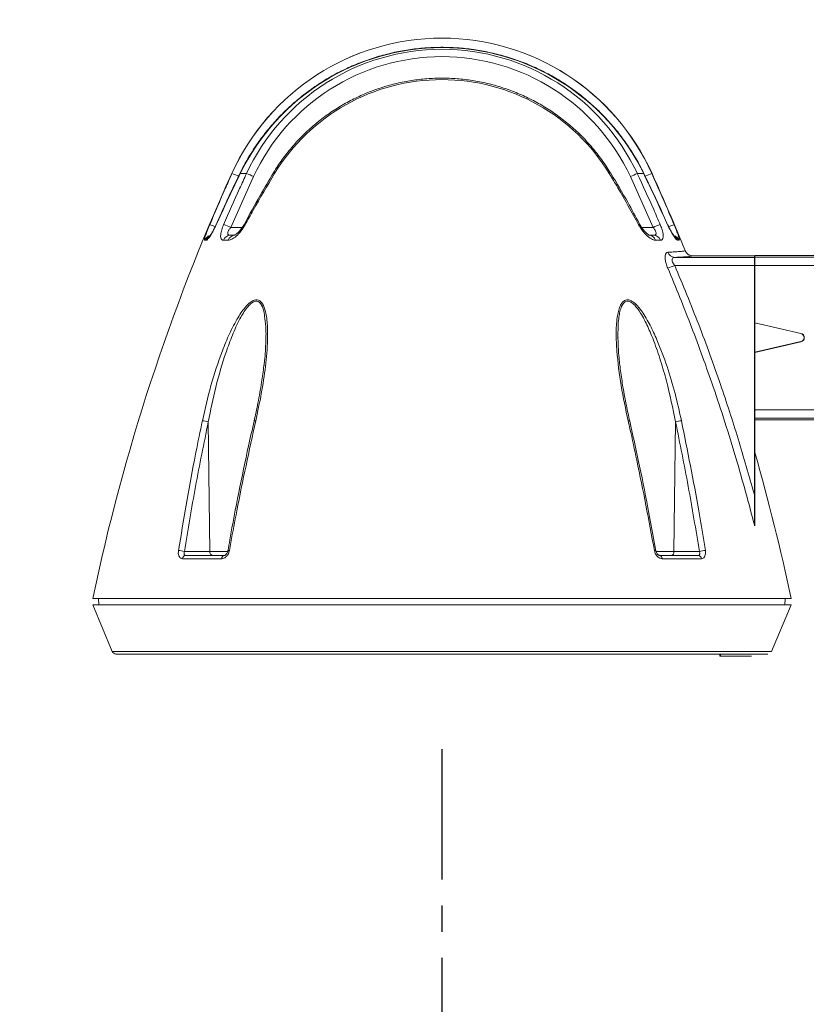
# Model space of a CAD drawing. Extents: x 405 to 12053, y -4257 to 4071.
# Drawn here: x 1935 to 2127, y 2171 to 2411 of the extents above; entities that cross this region are included whole.
import ezdxf

# ---------------------------------------------------------------- set-up
doc = ezdxf.new("R2010")
doc.units = 0
doc.linetypes.add('CENTER', pattern=[50.8, 31.75, -6.35, 6.35, -6.35])
doc.layers.get('0').update_dxf_attribs({"linetype": 'CONTINUOUS'})
doc.layers.get('DEFPOINTS').update_dxf_attribs({"linetype": 'CONTINUOUS'})
doc.layers.add('AM_VIS', color=7, linetype='CONTINUOUS', lineweight=50)
doc.layers.add('Layer 2', color=7, linetype='CONTINUOUS')
doc.dimstyles.new('SS2', dxfattribs={"dimscale": 15, "dimtxt": 2.5, "dimasz": 2.5, "dimexe": 1.25, "dimexo": 0.625, "dimtad": 1, "dimdec": 0, "dimzin": 0, "dimdsep": 46, "dimlunit": 6, "dimtxsty": 'Standard', "dimcen": 2.5, "dimclrd": 5, "dimclre": 5, "dimclrt": 2, "dimadec": 0, "dimazin": 0, "dimtfac": 1, "dimtdec": 0, "dimtmove": 0, "dimatfit": 3, "dimfxl": 0, "dimtolj": 1, "dimtzin": 0, "dimarcsym": 0})
doc.dimstyles.new('SS2$0', dxfattribs={"dimscale": 15, "dimtxt": 2.5, "dimasz": 2.5, "dimexe": 1.25, "dimexo": 0.625, "dimtad": 1, "dimdec": 0, "dimzin": 0, "dimdsep": 46, "dimlunit": 6, "dimtxsty": 'Standard', "dimcen": 2.5, "dimclrd": 5, "dimclre": 5, "dimclrt": 2, "dimadec": 0, "dimazin": 0, "dimtfac": 1, "dimtdec": 0, "dimtmove": 0, "dimatfit": 3, "dimfxl": 0, "dimtolj": 1, "dimtzin": 0, "dimarcsym": 0})

# ---------------------------------------------------------------- blocks, each defined once
blk = doc.blocks.new('*D158')
at = {"layer": 'AM_VIS', "color": 5, "lineweight": -2}
blk.add_line((1763.78, 2286.19), (1763.78, 2376.19), dxfattribs=at)
at = {"layer": 'AM_VIS', "color": 5}
for points in [[(1758.78, 2376.19), (1768.78, 2376.19), (1763.78, 2406.19)], [(1758.78, 2286.19), (1768.78, 2286.19), (1763.78, 2256.19)]]:
    blk.add_solid(points, dxfattribs=at)
at = {"layer": 'DEFPOINTS', "color": 0}
for p in [(1763.78, 2406.19), (2037.94, 2406.19), (2037.94, 2256.19)]:
    blk.add_point(p, dxfattribs=at)
at = {"layer": 'AM_VIS', "color": 2, "lineweight": -2, "insert": (1741.28, 2331.19), "char_height": 30, "attachment_point": 5, "rotation": 90}
blk.add_mtext('\\A1;150', dxfattribs=at)
blk = doc.blocks.new('*D159')
at = {"layer": 'AM_VIS', "color": 5, "lineweight": -2}
blk.add_line((1982.94, 2577.72), (2665.23, 2577.72), dxfattribs=at)
at = {"layer": 'AM_VIS', "color": 5}
for points in [[(1982.94, 2582.72), (1982.94, 2572.72), (1952.94, 2577.72)], [(2665.23, 2582.72), (2665.23, 2572.72), (2695.23, 2577.72)]]:
    blk.add_solid(points, dxfattribs=at)
at = {"layer": 'DEFPOINTS', "color": 0}
for p in [(2695.23, 2577.72), (1952.94, 2268.19), (2695.23, 2268.19)]:
    blk.add_point(p, dxfattribs=at)
at = {"layer": 'AM_VIS', "color": 2, "lineweight": -2, "insert": (2324.08, 2600.22), "char_height": 30, "attachment_point": 5}
blk.add_mtext('\\A1;742', dxfattribs=at)
blk = doc.blocks.new('*D162')
at = {"layer": 'AM_VIS', "color": 5, "lineweight": -2}
blk.add_arc((2037.24, 2273.14), 278.32, 196.1788, 263.8212, dxfattribs=at)
at = {"layer": 'AM_VIS', "color": 5}
for points in [[(1765.07, 2194.46), (1774.81, 2196.72), (1763.15, 2224.81)], [(2007.56, 2001.43), (2007.02, 1991.44), (2037.24, 1994.82)]]:
    blk.add_solid(points, dxfattribs=at)
at = {"layer": 'DEFPOINTS', "color": 0}
for p in [(1938.98, 2255.82), (2037.24, 2255.82), (1259.69, 2136.04), (1813.99, 2106.94), (2037.24, 1994.82)]:
    blk.add_point(p, dxfattribs=at)
at = {"layer": 'AM_VIS', "color": 2, "lineweight": -2, "insert": (1872.8, 2077.17), "char_height": 30, "attachment_point": 5, "rotation": 320}
blk.add_mtext('\\A1;80°', dxfattribs=at)
blk = doc.blocks.new('*D163')
at = {"layer": 'AM_VIS', "color": 5, "lineweight": -2}
blk.add_arc((2037.79, 2376.77), 381.1, 274.5115, 305.4885, dxfattribs=at)
at = {"layer": 'AM_VIS', "color": 5}
for points in [[(2255.97, 2070.42), (2262.09, 2062.51), (2282.75, 2084.83)], [(2067.96, 1991.86), (2067.57, 2001.85), (2037.79, 1995.67)]]:
    blk.add_solid(points, dxfattribs=at)
at = {"layer": 'DEFPOINTS', "color": 0}
for p in [(2037.79, 2259.66), (2136.05, 2259.66), (2300.79, 2063.34), (2125.68, 2005.94), (2037.79, 1998.67)]:
    blk.add_point(p, dxfattribs=at)
at = {"layer": 'AM_VIS', "color": 2, "lineweight": -2, "insert": (2160.44, 2039.8), "char_height": 30, "attachment_point": 5, "rotation": 20}
blk.add_mtext('\\A1;40°', dxfattribs=at)

msp = doc.modelspace()

# ---------------------------------------------------------------- linework, layer by layer
at = {"color": 7, "linetype": 'Continuous', "lineweight": 15}
for p, q in [((2114.09, 2353.25), (2136.09, 2353.25)), ((2114.09, 2353.25), (2114.09, 2352.85)), ((2114.09, 2352.85), (2135.09, 2352.85)), ((2114.09, 2350.85), (2114.09, 2352.85)), ((2114.09, 2350.85), (2133.66, 2350.85)), ((2114.09, 2336.87), (2114.09, 2350.85)), ((2114.09, 2336.87), (2125.32, 2334.28)), ((2114.09, 2336.87), (2114.09, 2336.82)), ((2125.31, 2334.23), (2114.09, 2336.82)), ((2114.09, 2329.69), (2114.09, 2336.82)), ((2125.32, 2334.28), (2125.31, 2334.23)), ((2114.09, 2329.69), (2125.31, 2332.28)), ((2125.32, 2332.23), (2114.09, 2329.63)), ((2125.32, 2332.23), (2125.31, 2332.28)), ((2114.09, 2329.69), (2114.09, 2329.63)), ((2114.09, 2315.66), (2114.09, 2329.63)), ((2133.66, 2315.66), (2114.09, 2315.66)), ((2114.09, 2313.66), (2114.09, 2315.66)), ((2135.09, 2313.66), (2114.09, 2313.66)), ((2114.09, 2313.66), (2114.09, 2313.25)), ((2136.09, 2313.25), (2114.09, 2313.25))]:
    msp.add_line(p, q, dxfattribs=at)
msp.add_line((2114.09, 2287.38), (2114.09, 2353.19))
at = {"color": 5, "linetype": 'CENTER'}
msp.add_line((2037.94, 2233), (2037.94, 1882.27), dxfattribs=at)
at = {"color": 7, "linetype": 'Continuous', "lineweight": 15}
for radius in [1, 1.05]:
    msp.add_arc((2125.09, 2333.25), radius, 283, 77, dxfattribs=at)
at = {"layer": 'Layer 2', "color": 7, "lineweight": 9}
for p, q in [((1986.53, 2360.08), (1992.06, 2372.47)), ((1986.83, 2373.19), (1986.78, 2373.19)), ((1990.37, 2373.19), (1988.83, 2373.19)), ((2083.81, 2372.47), (2089.34, 2360.08)), ((2087.04, 2373.19), (2085.5, 2373.19)), ((2089.09, 2373.19), (2089.05, 2373.19)), ((1989.34, 2360.08), (1986.53, 2360.08)), ((2089.34, 2360.08), (2086.53, 2360.08)), ((1987.57, 2358.19), (1986.44, 2358.19)), ((2089.43, 2358.19), (2088.3, 2358.19)), ((1980.2, 2356.95), (1980.55, 2356.95)), ((1984.75, 2356.95), (1985.92, 2356.95)), ((2089.96, 2356.95), (2091.12, 2356.95)), ((2095.32, 2356.95), (2095.68, 2356.95)), ((2114.09, 2352.79), (2094.63, 2352.79)), ((2098.67, 2353.08), (2098.98, 2353.19)), ((2098.98, 2353.19), (2114.09, 2353.19)), ((2094.61, 2350.82), (2114.09, 2350.82)), ((1981.07, 2312.71), (1981.45, 2281.17)), ((1992.22, 2312.91), (1992.22, 2312.91)), ((2094.81, 2312.71), (2094.42, 2281.17)), ((1981.45, 2281.17), (1975.26, 2281.17)), ((1985.89, 2281.17), (1981.45, 2281.17)), ((2094.42, 2281.17), (2089.99, 2281.17)), ((2100.61, 2281.17), (2094.42, 2281.17)), ((1974.77, 2279.41), (1984.33, 2279.41)), ((1984.96, 2280.19), (1975.52, 2280.19)), ((2100.36, 2280.19), (2090.91, 2280.19)), ((2091.54, 2279.41), (2101.1, 2279.41)), ((1952.95, 2269.69), (2122.92, 2269.69)), ((1954.44, 2268.19), (1954.38, 2269.69)), ((2121.49, 2269.69), (2121.44, 2268.19)), ((1957.68, 2256.8), (1952.94, 2268.19)), ((2122.94, 2268.19), (1952.94, 2268.19)), ((2122.94, 2268.19), (2118.19, 2256.8)), ((2118.19, 2256.8), (1957.68, 2256.8)), ((1958.6, 2256.19), (2117.27, 2256.19)), ((2105.6, 2256.19), (2105.61, 2255.69)), ((2105.61, 2255.69), (2105.76, 2255.69)), ((2105.76, 2256.19), (2105.76, 2255.69)), ((2105.76, 2255.69), (2113.29, 2255.69))]:
    msp.add_line(p, q, dxfattribs=at)
for points in [[(1988.78, 2373.24), (1988.78, 2373.24), (1988.83, 2373.19)], [(2087.09, 2373.24), (2087.09, 2373.24), (2087.04, 2373.19)], [(1983.02, 2360.76), (1982.98, 2360.79), (1982.98, 2360.79)], [(1990.07, 2360.76), (1989.91, 2360.87), (1989.86, 2360.92)], [(2086.01, 2360.92), (2085.96, 2360.87), (2085.8, 2360.76)], [(2092.89, 2360.8), (2092.89, 2360.79), (2092.85, 2360.76)], [(1992.61, 2312.98), (1992.46, 2312.98), (1992.34, 2312.97), (1992.26, 2312.95), (1992.22, 2312.92), (1992.22, 2312.91)], [(2083.65, 2312.91), (2083.65, 2312.92), (2083.61, 2312.95), (2083.53, 2312.97), (2083.41, 2312.98), (2083.27, 2312.98)], [(1986.21, 2281.38), (1986.07, 2281.39), (1985.95, 2281.38), (1985.88, 2281.36), (1985.84, 2281.34), (1985.84, 2281.33)], [(2090.03, 2281.33), (2090.03, 2281.34), (2090, 2281.36), (2089.92, 2281.38), (2089.81, 2281.39), (2089.66, 2281.38)]]:
    msp.add_lwpolyline(points, dxfattribs=at)
for centre, radius, start, end in [((2037.94, 2350.04), 56.15, 24.3514, 155.6486), ((2037.94, 2350.12), 56.08, 24.2963, 155.7037), ((2037.94, 2349.25), 54.63, 25.9909, 154.0091), ((2037.94, 2350.99), 52.49, 25.0201, 154.9799), ((2037.94, 2351.06), 50.62, 25.0206, 154.9794), ((2037.94, 2348.39), 47.7, 31.331, 148.669), ((2442.29, 2167.02), 500, 155.6486, 168.1511), ((1983.87, 2363.18), 10.43, 63.9047, 73.5247), ((1983.66, 2355.05), 19.35, 64.2477, 69.7015), ((1997.4, 2373.7), 0.555, 212.6432, 247.8409), ((2078.47, 2373.7), 0.554, 292.1521, 327.3671), ((2092.21, 2355.05), 19.34, 110.2976, 115.7528), ((2092, 2363.21), 10.4, 106.4707, 116.0768), ((1633.58, 2167.02), 500, 22.014, 24.3514), ((1979.14, 2352.02), 9.03, 66.4748, 75.3317), ((1978.97, 2343.13), 18.57, 65.9726, 71.7047), ((2096.9, 2343.13), 18.57, 108.2953, 114.027), ((2096.01, 2354.12), 6.81, 103.2348, 114.9348), ((1982.04, 2356.2), 1.99, 106.4192, 157.9235), ((1982.4, 2356.2), 1.99, 124.6808, 158.0085), ((1986.49, 2356.35), 1.84, 91.4383, 161.0589), ((1987.63, 2356.39), 1.8, 91.8295, 161.8816), ((2088.24, 2356.39), 1.8, 18.1195, 88.1699), ((2089.38, 2356.35), 1.84, 18.9396, 88.5622), ((2093.83, 2356.2), 1.99, 22.0973, 73.4102), ((2093.47, 2356.2), 1.99, 21.9914, 55.3426), ((2094.68, 2354.67), 1.88, 199.4892, 268.3645), ((2069.38, 2409.22), 63.61, 291.7255, 293.3642), ((1979.66, 2309.26), 3.72, 67.831, 90.7287), ((2096.21, 2309.26), 3.72, 89.2712, 112.1695), ((1633.58, 2167.02), 500, 11.8489, 16.0513), ((1973.87, 2276.7), 4.69, 72.7165, 90.73), ((1982.33, 2281.05), 0.884, 172.3837, 258.1276), ((2093.55, 2281.05), 0.884, 281.8694, 7.6181), ((2102, 2276.7), 4.69, 89.2695, 107.2843), ((1975.61, 2279.35), 0.842, 96.6018, 175.8387), ((1985.12, 2279.42), 0.789, 101.5751, 180.1782), ((2090.76, 2279.42), 0.789, 359.824, 78.4215), ((2100.26, 2279.35), 0.842, 4.1634, 83.3984), ((1958.6, 2257.19), 1, 202.6199, 270)]:
    msp.add_arc(centre, radius, start, end, dxfattribs=at)
for points, knots in [([(1988.78, 2373.24), (1989.1, 2373.87), (1990, 2375.68), (1991.69, 2378.56), (1993.92, 2381.82), (1996.38, 2384.91), (1999.06, 2387.81), (2001.94, 2390.51), (2005.01, 2393), (2008.25, 2395.26), (2011.65, 2397.28), (2015.18, 2399.05), (2018.84, 2400.57), (2022.59, 2401.81), (2026.42, 2402.78), (2030.31, 2403.47), (2034.25, 2403.88), (2038.2, 2404), (2042.15, 2403.84), (2046.08, 2403.4), (2049.96, 2402.67), (2053.78, 2401.66), (2057.52, 2400.38), (2061.16, 2398.84), (2064.68, 2397.03), (2068.05, 2394.98), (2071.27, 2392.69), (2074.32, 2390.17), (2077.18, 2387.44), (2079.83, 2384.51), (2082.26, 2381.4), (2084.46, 2378.11), (2086.03, 2375.37), (2086.85, 2373.72), (2087.09, 2373.24)], [0, 0, 0, 0, 0.017317, 0.049632, 0.081952, 0.114273, 0.146593, 0.178914, 0.211235, 0.243556, 0.275877, 0.308199, 0.34052, 0.372842, 0.405164, 0.437486, 0.469808, 0.50213, 0.534452, 0.566774, 0.599096, 0.631418, 0.66374, 0.696062, 0.728384, 0.760706, 0.793027, 0.825349, 0.85767, 0.889991, 0.922312, 0.954633, 0.986953, 1, 1, 1, 1]), ([(1996.94, 2373.4), (1997.29, 2373.97), (1998.29, 2375.57), (2000.14, 2378.1), (2002.53, 2380.93), (2005.13, 2383.55), (2007.93, 2385.98), (2010.91, 2388.17), (2014.05, 2390.14), (2017.34, 2391.85), (2020.74, 2393.31), (2024.25, 2394.5), (2027.84, 2395.42), (2031.48, 2396.05), (2035.17, 2396.41), (2038.88, 2396.48), (2042.57, 2396.27), (2046.24, 2395.77), (2049.86, 2394.99), (2053.41, 2393.93), (2056.87, 2392.6), (2060.22, 2391.01), (2063.43, 2389.17), (2066.49, 2387.09), (2069.38, 2384.78), (2072.09, 2382.25), (2074.58, 2379.52), (2076.9, 2376.58), (2078.25, 2374.47), (2078.93, 2373.4)], [0, 0, 0, 0, 0.020218, 0.057851, 0.095491, 0.133131, 0.170771, 0.208411, 0.246052, 0.283692, 0.321333, 0.358975, 0.396616, 0.434258, 0.4719, 0.509541, 0.547183, 0.584825, 0.622467, 0.660109, 0.697751, 0.735392, 0.773033, 0.810675, 0.848316, 0.885957, 0.923597, 0.961237, 1, 1, 1, 1]), ([(1986.83, 2373.19), (1986.28, 2371.97), (1984.43, 2367.85), (1982.67, 2363.69), (1981.43, 2360.76)], [0, 0, 0, 0, 0.2947059, 1, 1, 1, 1]), ([(1982.98, 2360.79), (1983.03, 2360.9), (1984.56, 2364.38), (1986.47, 2368.54), (1988.45, 2372.53), (1988.8, 2373.23)], [0, 0, 0, 0, 0.025343, 0.829385, 1, 1, 1, 1]), ([(1983.02, 2360.76), (1983.57, 2361.97), (1985.44, 2366.14), (1987.43, 2370.27), (1988.83, 2373.19)], [0, 0, 0, 0, 0.291019, 1, 1, 1, 1]), ([(1990.37, 2373.19), (1989.81, 2371.98), (1987.9, 2367.86), (1986.08, 2363.7), (1984.8, 2360.76)], [0, 0, 0, 0, 0.2932579, 1, 1, 1, 1]), ([(1989.86, 2360.92), (1991.11, 2363.24), (1993.38, 2367.46), (1995.84, 2371.56), (1996.95, 2373.4)], [0, 0, 0, 0, 0.551436, 1, 1, 1, 1]), ([(1990.07, 2360.76), (1990.7, 2361.93), (1992.97, 2366.13), (1995.42, 2370.23), (1997.2, 2373.19)], [0, 0, 0, 0, 0.278678, 1, 1, 1, 1]), ([(2078.68, 2373.19), (2079.37, 2372.05), (2081.86, 2367.97), (2084.15, 2363.78), (2085.8, 2360.76)], [0, 0, 0, 0, 0.2786794, 1, 1, 1, 1]), ([(2078.94, 2373.4), (2078.99, 2373.31), (2080.46, 2370.96), (2082.87, 2366.82), (2085.08, 2362.7), (2086.03, 2360.92)], [0, 0, 0, 0, 0.0225828, 0.5799812, 1, 1, 1, 1]), ([(2091.07, 2360.76), (2090.55, 2361.98), (2088.75, 2366.15), (2086.85, 2370.27), (2085.5, 2373.19)], [0, 0, 0, 0, 0.293258, 1, 1, 1, 1]), ([(2087.04, 2373.19), (2087.62, 2371.99), (2089.62, 2367.88), (2091.51, 2363.71), (2092.85, 2360.76)], [0, 0, 0, 0, 0.29102, 1, 1, 1, 1]), ([(2087.1, 2373.24), (2088.62, 2370.08), (2090.61, 2365.95), (2092.44, 2361.76), (2092.86, 2360.78)], [0, 0, 0, 0, 0.767413, 1, 1, 1, 1]), ([(2094.45, 2360.76), (2093.93, 2361.98), (2092.18, 2366.15), (2090.34, 2370.28), (2089.05, 2373.19)], [0, 0, 0, 0, 0.294705, 1, 1, 1, 1]), ([(1981.43, 2360.76), (1981.23, 2360.29), (1980.85, 2359.35), (1980.39, 2358.13), (1980.14, 2357.3), (1980.12, 2356.98), (1980.18, 2356.96), (1980.2, 2356.95)], [0, 0, 0, 0, 0.239267, 0.480668, 0.708288, 0.915811, 1, 1, 1, 1]), ([(1980.55, 2356.95), (1980.65, 2356.99), (1980.84, 2357.08), (1981.35, 2357.72), (1981.98, 2358.69), (1982.57, 2359.78), (1982.91, 2360.51), (1983.02, 2360.76)], [0, 0, 0, 0, 0.207685, 0.41361, 0.635339, 0.877548, 1, 1, 1, 1]), ([(1981.27, 2357.8), (1981.27, 2357.81), (1981.29, 2357.82), (1981.43, 2357.99), (1981.67, 2358.34), (1982.04, 2358.93), (1982.47, 2359.73), (1982.81, 2360.38), (1982.96, 2360.75), (1982.98, 2360.8)], [0, 0, 0, 0, 0.071059, 0.180501, 0.340483, 0.532543, 0.747109, 0.971559, 1, 1, 1, 1]), ([(1984.8, 2360.76), (1984.63, 2360.34), (1984.3, 2359.5), (1984.06, 2358.36), (1984.07, 2357.53), (1984.3, 2357.04), (1984.6, 2356.98), (1984.75, 2356.95)], [0, 0, 0, 0, 0.211544, 0.424952, 0.620988, 0.805385, 1, 1, 1, 1]), ([(1986.44, 2358.19), (1986.3, 2358.2), (1986.05, 2358.22), (1985.88, 2358.38), (1985.8, 2358.54), (1985.78, 2358.7), (1985.84, 2358.99), (1985.94, 2359.24), (1986.17, 2359.64), (1986.37, 2359.88), (1986.53, 2360.08)], [0, 0, 0, 0, 0.2047782, 0.3401671, 0.3817356, 0.5059171, 0.5628832, 0.7305706, 0.7716959, 1, 1, 1, 1]), ([(1985.92, 2356.95), (1986.21, 2357.01), (1986.79, 2357.12), (1987.89, 2357.93), (1989.06, 2359.11), (1989.74, 2360.22), (1990.07, 2360.76)], [0, 0, 0, 0, 0.238087, 0.4737978, 0.7471461, 1, 1, 1, 1]), ([(1987.41, 2358.18), (1987.4, 2358.17), (1987.38, 2358.17), (1987.55, 2358.24), (1987.88, 2358.46), (1988.37, 2358.89), (1988.94, 2359.52), (1989.47, 2360.22), (1989.75, 2360.73), (1989.85, 2360.92)], [0, 0, 0, 0, 0.0406306, 0.1568009, 0.3050622, 0.4762758, 0.6733966, 0.8793078, 1, 1, 1, 1]), ([(2085.8, 2360.76), (2086.17, 2360.17), (2086.84, 2359.08), (2088.06, 2357.86), (2089.14, 2357.09), (2089.72, 2356.99), (2089.96, 2356.95)], [0, 0, 0, 0, 0.2775667, 0.5182148, 0.8037176, 1, 1, 1, 1]), ([(2086.02, 2360.92), (2086.12, 2360.74), (2086.37, 2360.28), (2086.86, 2359.6), (2087.44, 2358.95), (2087.97, 2358.48), (2088.32, 2358.23), (2088.51, 2358.16), (2088.47, 2358.17), (2088.47, 2358.17)], [0, 0, 0, 0, 0.11521, 0.296185, 0.498788, 0.684868, 0.841853, 0.974372, 1, 1, 1, 1]), ([(2089.34, 2360.08), (2089.36, 2360.06), (2089.54, 2359.86), (2089.81, 2359.48), (2090.05, 2358.99), (2090.09, 2358.7), (2090.06, 2358.49), (2089.98, 2358.36), (2089.78, 2358.22), (2089.58, 2358.2), (2089.43, 2358.19)], [0, 0, 0, 0, 0.0292878, 0.2361214, 0.4137306, 0.5503568, 0.5875231, 0.7257665, 0.7836618, 1, 1, 1, 1]), ([(2091.12, 2356.95), (2091.28, 2356.98), (2091.61, 2357.05), (2091.82, 2357.61), (2091.8, 2358.46), (2091.56, 2359.48), (2091.28, 2360.28), (2091.1, 2360.7), (2091.07, 2360.76)], [0, 0, 0, 0, 0.206103, 0.41192, 0.599705, 0.78098, 0.973898, 1, 1, 1, 1]), ([(2092.85, 2360.76), (2093.09, 2360.26), (2093.56, 2359.26), (2094.3, 2358.03), (2094.9, 2357.22), (2095.21, 2356.96), (2095.3, 2356.95), (2095.32, 2356.95)], [0, 0, 0, 0, 0.247749, 0.497252, 0.750215, 0.954062, 1, 1, 1, 1]), ([(2092.89, 2360.8), (2093.01, 2360.53), (2093.28, 2359.95), (2093.71, 2359.15), (2094.12, 2358.47), (2094.41, 2358.04), (2094.59, 2357.82), (2094.6, 2357.81), (2094.6, 2357.81)], [0, 0, 0, 0, 0.18189, 0.404415, 0.607664, 0.790079, 0.930724, 1, 1, 1, 1]), ([(2095.68, 2356.95), (2095.71, 2356.99), (2095.78, 2357.06), (2095.64, 2357.63), (2095.35, 2358.48), (2094.94, 2359.56), (2094.61, 2360.36), (2094.45, 2360.76)], [0, 0, 0, 0, 0.197208, 0.393304, 0.59016, 0.799689, 1, 1, 1, 1]), ([(2092.93, 2350.13), (2092.92, 2350.14), (2092.76, 2350.52), (2092.49, 2351.27), (2092.26, 2352.34), (2092.24, 2353.26), (2092.46, 2353.9), (2092.76, 2353.99), (2092.91, 2354.04)], [0, 0, 0, 0, 0.007109, 0.199376, 0.384102, 0.579489, 0.790808, 1, 1, 1, 1]), ([(2097.12, 2354.44), (2097.07, 2354.4), (2096.97, 2354.33), (2095.96, 2354.21), (2094.57, 2354.12), (2093.37, 2354.06), (2092.91, 2354.04)], [0, 0, 0, 0, 0.27657, 0.556368, 0.827507, 1, 1, 1, 1]), ([(2094.63, 2352.79), (2094.48, 2352.77), (2094.22, 2352.73), (2094.03, 2352.53), (2093.95, 2352.31), (2093.94, 2352.11), (2094, 2351.79), (2094.18, 2351.36), (2094.46, 2351.01), (2094.61, 2350.82)], [0, 0, 0, 0, 0.2240025, 0.3688203, 0.4308154, 0.5678839, 0.6120685, 0.7897366, 1, 1, 1, 1]), ([(2094.63, 2352.79), (2095.24, 2352.82), (2096.46, 2352.87), (2097.79, 2352.97), (2098.57, 2353.04), (2098.67, 2353.08), (2098.67, 2353.08)], [0, 0, 0, 0, 0.30505, 0.612357, 0.993109, 1, 1, 1, 1]), ([(2098.98, 2353.19), (2098.75, 2353.21), (2098.3, 2353.26), (2097.7, 2353.6), (2097.33, 2354.02), (2097.17, 2354.32), (2097.13, 2354.43), (2097.12, 2354.44)], [0, 0, 0, 0, 0.284113, 0.568224, 0.852373, 0.980795, 1, 1, 1, 1]), ([(2113.95, 2295.2), (2112.68, 2299.67), (2110.13, 2308.62), (2105.62, 2322.37), (2100.55, 2336.49), (2096.59, 2346.04), (2094.61, 2350.82)], [0, 0, 0, 0, 0.236684, 0.473594, 0.736622, 1, 1, 1, 1]), ([(2092.93, 2350.13), (2094.89, 2345.37), (2098.82, 2335.85), (2104.34, 2320.46), (2109.54, 2304.32), (2112.6, 2292.92), (2114.09, 2287.38)], [0, 0, 0, 0, 0.232844, 0.466002, 0.740087, 1, 1, 1, 1]), ([(1992.61, 2312.98), (1993.09, 2315.2), (1994.05, 2319.63), (1995.07, 2326.25), (1995.51, 2331.8), (1995.53, 2336.28), (1995.17, 2339.27), (1994.49, 2341.3), (1993.71, 2342.21), (1992.99, 2342.5), (1992.16, 2342.41), (1991.22, 2341.86), (1990.21, 2340.88), (1989.24, 2339.63), (1987.82, 2337.41), (1986.18, 2334.21), (1983.92, 2328.66), (1981.57, 2321.56), (1980.27, 2315.84), (1979.62, 2312.98)], [0, 0, 0, 0, 0.102539, 0.205172, 0.307442, 0.364985, 0.422261, 0.46046, 0.481606, 0.496077, 0.510571, 0.531101, 0.551367, 0.577031, 0.602769, 0.668979, 0.735384, 0.867617, 1, 1, 1, 1]), ([(1981.07, 2312.71), (1981.64, 2315.54), (1982.8, 2321.25), (1984.85, 2328.31), (1986.89, 2333.85), (1988.32, 2337.05), (1989.59, 2339.29), (1990.45, 2340.53), (1991.35, 2341.51), (1992.18, 2342.07), (1992.92, 2342.16), (1993.56, 2341.87), (1994.24, 2340.94), (1994.66, 2339.72), (1994.75, 2338.73), (1994.77, 2338.48)], [0, 0, 0, 0, 0.227586, 0.457049, 0.569926, 0.684027, 0.726764, 0.770117, 0.803116, 0.835524, 0.857911, 0.880421, 0.914252, 0.977506, 1, 1, 1, 1]), ([(2096.26, 2312.98), (2095.76, 2315.2), (2094.77, 2319.63), (2092.81, 2326.25), (2090.72, 2331.8), (2088.68, 2336.28), (2086.94, 2339.27), (2085.33, 2341.3), (2084.13, 2342.21), (2083.27, 2342.5), (2082.49, 2342.41), (2081.8, 2341.86), (2081.25, 2340.88), (2080.85, 2339.63), (2080.45, 2337.41), (2080.29, 2334.21), (2080.57, 2328.66), (2081.44, 2321.56), (2082.66, 2315.84), (2083.27, 2312.98)], [0, 0, 0, 0, 0.102539, 0.205172, 0.307443, 0.364985, 0.422262, 0.46046, 0.481606, 0.496077, 0.510571, 0.531101, 0.551366, 0.577031, 0.602769, 0.668979, 0.735384, 0.867617, 1, 1, 1, 1]), ([(2080.78, 2334.07), (2080.8, 2335.35), (2080.83, 2337.13), (2081.17, 2339.29), (2081.51, 2340.53), (2081.99, 2341.51), (2082.59, 2342.07), (2083.3, 2342.16), (2084.06, 2341.87), (2085.14, 2340.94), (2086.56, 2338.92), (2088.08, 2335.94), (2089.7, 2332.02), (2091.21, 2327.59), (2093.1, 2321.02), (2094.12, 2316.04), (2094.81, 2312.71)], [0, 0, 0, 0, 0.094976, 0.13291, 0.17139, 0.200681, 0.229446, 0.249317, 0.269298, 0.299326, 0.355471, 0.441257, 0.529034, 0.645816, 0.762665, 1, 1, 1, 1]), ([(1994.77, 2338.48), (1994.89, 2337.64), (1995.16, 2335.69), (1995.09, 2332.01), (1994.92, 2328.83), (1994.68, 2326.82), (1994.63, 2326.45)], [0, 0, 0, 0, 0.221258, 0.516324, 0.908892, 1, 1, 1, 1]), ([(2080.8, 2333.13), (2080.78, 2333.36), (2080.76, 2333.68), (2080.78, 2333.99), (2080.78, 2334.07)], [0, 0, 0, 0, 0.728175, 1, 1, 1, 1]), ([(2080.77, 2334.06), (2080.78, 2333.34), (2080.8, 2331.62), (2081.01, 2328.66), (2081.4, 2325.08), (2082.02, 2321.03), (2082.76, 2316.94), (2083.37, 2314.17), (2083.65, 2312.91)], [0, 0, 0, 0, 0.10511, 0.252904, 0.425225, 0.613074, 0.823733, 1, 1, 1, 1]), ([(1992.23, 2312.91), (1992.55, 2314.38), (1993.24, 2317.55), (1994, 2322.03), (1994.48, 2325.11), (1994.61, 2326.48), (1994.62, 2326.54)], [0, 0, 0, 0, 0.322003, 0.693964, 0.987075, 1, 1, 1, 1]), ([(1979.62, 2312.98), (1979.48, 2312.34), (1978.82, 2309.16), (1976.72, 2298.69), (1975.05, 2288.74), (1973.81, 2281.38)], [0, 0, 0, 0, 0.06105, 0.30526, 1, 1, 1, 1]), ([(1975.26, 2281.17), (1976.13, 2286.46), (1977.88, 2297.04), (1980, 2307.48), (1981.07, 2312.71)], [0, 0, 0, 0, 0.499724, 1, 1, 1, 1]), ([(1985.84, 2281.33), (1986, 2282.22), (1986.81, 2286.97), (1988.48, 2295.51), (1990.45, 2305.14), (1991.77, 2310.91), (1992.23, 2312.9)], [0, 0, 0, 0, 0.08412, 0.4465, 0.808443, 1, 1, 1, 1]), ([(1986.21, 2281.38), (1986.33, 2282.03), (1986.91, 2285.27), (1988.88, 2295.87), (1991.02, 2305.7), (1992.61, 2312.98)], [0, 0, 0, 0, 0.06105, 0.30526, 1, 1, 1, 1]), ([(2083.27, 2312.98), (2083.41, 2312.34), (2084.13, 2309.16), (2086.43, 2298.69), (2088.29, 2288.74), (2089.66, 2281.38)], [0, 0, 0, 0, 0.06105, 0.30526, 1, 1, 1, 1]), ([(2083.65, 2312.91), (2084.36, 2309.74), (2085.92, 2302.75), (2088.05, 2292.22), (2089.39, 2284.83), (2090.03, 2281.33)], [0, 0, 0, 0, 0.303074, 0.66958, 1, 1, 1, 1]), ([(2094.81, 2312.71), (2095.87, 2307.49), (2097.99, 2297.05), (2099.74, 2286.47), (2100.61, 2281.17)], [0, 0, 0, 0, 0.499724, 1, 1, 1, 1]), ([(2102.06, 2281.38), (2101.96, 2282.03), (2101.44, 2285.27), (2099.68, 2295.87), (2097.71, 2305.7), (2096.26, 2312.98)], [0, 0, 0, 0, 0.06105, 0.30526, 1, 1, 1, 1]), ([(1973.81, 2281.38), (1973.79, 2281.15), (1973.74, 2280.69), (1973.88, 2280.08), (1974.16, 2279.64), (1974.48, 2279.44), (1974.7, 2279.42), (1974.77, 2279.41)], [0, 0, 0, 0, 0.224499, 0.44949, 0.674734, 0.895426, 1, 1, 1, 1]), ([(1975.52, 2280.19), (1975.48, 2280.19), (1975.38, 2280.2), (1975.25, 2280.3), (1975.17, 2280.53), (1975.17, 2280.83), (1975.23, 2281.06), (1975.26, 2281.17)], [0, 0, 0, 0, 0.099357, 0.313364, 0.538863, 0.769213, 1, 1, 1, 1]), ([(1984.33, 2279.41), (1984.5, 2279.44), (1984.85, 2279.48), (1985.37, 2279.81), (1985.81, 2280.31), (1986.09, 2280.87), (1986.18, 2281.24), (1986.21, 2281.38)], [0, 0, 0, 0, 0.211928, 0.42326, 0.638653, 0.86001, 1, 1, 1, 1]), ([(1984.96, 2280.19), (1984.99, 2280.19), (1985.05, 2280.2), (1985.25, 2280.3), (1985.47, 2280.51), (1985.67, 2280.81), (1985.8, 2281.11), (1985.82, 2281.28), (1985.83, 2281.33)], [0, 0, 0, 0, 0.194326, 0.364818, 0.539775, 0.726198, 0.925127, 1, 1, 1, 1]), ([(2089.66, 2281.38), (2089.72, 2281.15), (2089.84, 2280.69), (2090.23, 2280.08), (2090.73, 2279.64), (2091.19, 2279.44), (2091.46, 2279.42), (2091.54, 2279.41)], [0, 0, 0, 0, 0.2244997, 0.4494922, 0.6747379, 0.8954338, 1, 1, 1, 1]), ([(2090.04, 2281.33), (2090.04, 2281.33), (2090.05, 2281.2), (2090.14, 2280.93), (2090.33, 2280.59), (2090.58, 2280.33), (2090.79, 2280.21), (2090.9, 2280.19), (2090.91, 2280.19), (2090.91, 2280.19)], [0, 0, 0, 0, 0.005223, 0.202266, 0.402163, 0.599947, 0.787639, 0.973568, 1, 1, 1, 1]), ([(2100.61, 2281.17), (2100.63, 2281.1), (2100.69, 2280.91), (2100.71, 2280.64), (2100.66, 2280.39), (2100.55, 2280.22), (2100.42, 2280.2), (2100.36, 2280.19)], [0, 0, 0, 0, 0.143718, 0.371261, 0.58935, 0.797407, 1, 1, 1, 1]), ([(2101.1, 2279.41), (2101.24, 2279.44), (2101.52, 2279.48), (2101.85, 2279.81), (2102.06, 2280.31), (2102.12, 2280.87), (2102.08, 2281.24), (2102.06, 2281.38)], [0, 0, 0, 0, 0.211932, 0.423262, 0.638655, 0.860011, 1, 1, 1, 1])]:
    msp.add_open_spline(points, degree=3, knots=knots, dxfattribs=at)

# ---------------------------------------------------------------- dimensions: what is measured, and where the dimension line sits
at = {"layer": 'AM_VIS', "color": 5, "lineweight": -2}
dim = msp.add_linear_dim(base=(2695.23, 2577.72), p1=(1952.94, 2268.19), p2=(2695.23, 2268.19), dimstyle='SS2$0', override={"dimscale": 12, "dimse1": 1, "dimse2": 1}, dxfattribs=at)
dim.commit()
dim.dimension.update_dxf_attribs({"geometry": '*D159', "text_midpoint": (2324.08, 2600.22)})
dim = msp.add_linear_dim(base=(1763.78, 2406.19), p1=(2037.94, 2256.19), p2=(2037.94, 2406.19), angle=90, dimstyle='SS2$0', override={"dimscale": 12, "dimse1": 1, "dimse2": 1}, dxfattribs=at)
dim.commit()
dim.dimension.update_dxf_attribs({"geometry": '*D158', "text_midpoint": (1741.28, 2331.19)})
for base, line1, line2, picture, middle in [((2125.68, 2005.94), ((2136.05, 2259.66), (2300.79, 2063.34)), ((2037.79, 2259.66), (2037.79, 1998.67)), '*D163', (2160.44, 2039.8)), ((1813.99, 2106.94), ((2037.24, 2255.82), (2037.24, 1994.82)), ((1259.69, 2136.04), (1938.98, 2255.82)), '*D162', (1872.8, 2077.17))]:
    dim = msp.add_angular_dim_2l(base=base, line1=line1, line2=line2, dimstyle='SS2', override={"dimscale": 12, "dimse1": 1, "dimse2": 1}, dxfattribs=at)
    dim.commit()
    dim.dimension.update_dxf_attribs({"geometry": picture, "text_midpoint": middle})

doc.saveas('drawing.dxf')
